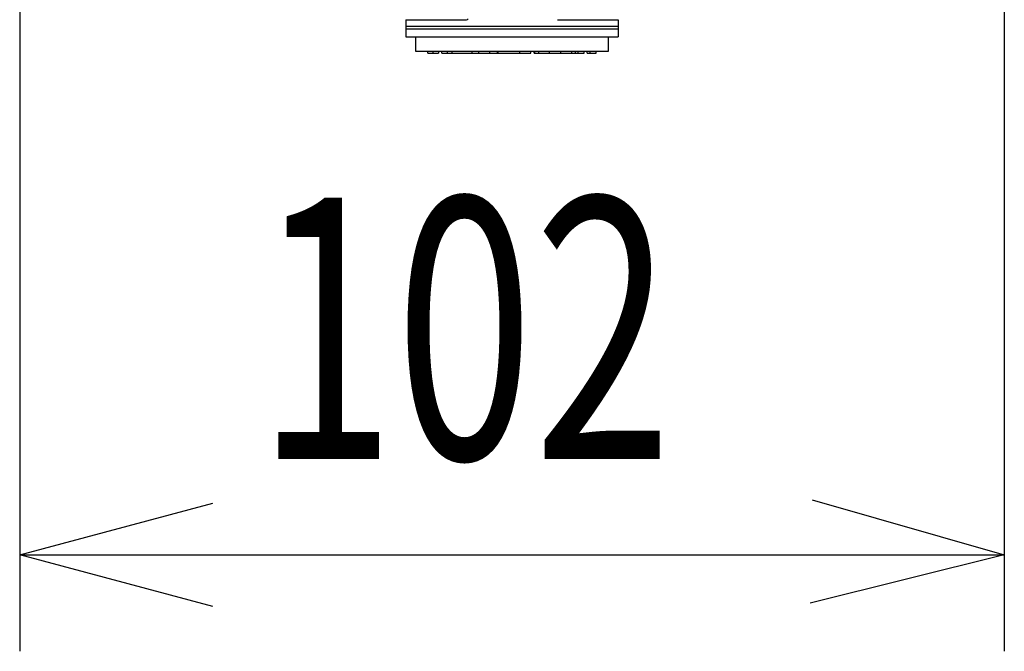
# Model space of a CAD drawing. Extents: x -3000 to 3000, y -1344 to 1332.
# Drawn here: x -2301 to -2199, y 140 to 205 of the extents above; entities that cross this region are included whole.
import ezdxf
from ezdxf.enums import TextEntityAlignment as Align

# ---------------------------------------------------------------- set-up
doc = ezdxf.new("R2010")
doc.units = 0
doc.header["$LTSCALE"] = 50.8
doc.layers.add('DATA', color=7, linetype='CONTINUOUS')
doc.layers.add('DIMNSIONS', color=7, linetype='CONTINUOUS')
doc.styles.get("Standard").update_dxf_attribs({"font": 'txt', "bigfont": 'BIGFONT.SHX'})

msp = doc.modelspace()

# ---------------------------------------------------------------- linework, layer by layer
at = {"layer": 'DATA', "color": 7, "linetype": 'CONTINUOUS'}
for p, q in [((-2261, 205.47), (-2261, 203.7)), ((-2261, 205.47), (-2254.7, 205.47)), ((-2245.3, 205.47), (-2239, 205.47)), ((-2239, 205.47), (-2239, 203.7)), ((-2261, 204.8), (-2239, 204.8)), ((-2239, 204.5), (-2261, 204.5)), ((-2261, 203.7), (-2239, 203.7)), ((-2260, 203.7), (-2260, 202.2)), ((-2240, 202.2), (-2240, 203.7)), ((-2260, 202.2), (-2240, 202.2)), ((-2258.7, 202), (-2258.7, 202.2)), ((-2258.7, 202), (-2257.6, 202)), ((-2258.16, 202), (-2258.16, 202.2)), ((-2257.6, 202.2), (-2257.6, 202)), ((-2257.25, 202), (-2257.25, 202.2)), ((-2257.25, 202), (-2251.47, 202)), ((-2256.68, 202), (-2256.68, 202.2)), ((-2256.2, 202), (-2256.2, 202.2)), ((-2254.11, 202), (-2254.11, 202.2)), ((-2253.42, 202), (-2253.42, 202.2)), ((-2252.29, 202), (-2252.29, 202.2)), ((-2251.51, 202), (-2251.51, 202.2)), ((-2251.47, 202), (-2251.47, 202.2)), ((-2251.44, 202), (-2251.44, 202.2)), ((-2251.44, 202), (-2248.05, 202)), ((-2249.18, 202), (-2249.18, 202.2)), ((-2248.05, 202), (-2248.05, 202.2)), ((-2247.69, 202), (-2247.69, 202.2)), ((-2247.69, 202), (-2242.53, 202)), ((-2247.64, 202), (-2247.64, 202.2)), ((-2247.23, 202), (-2247.23, 202.2)), ((-2246.1, 202), (-2246.1, 202.2)), ((-2244.93, 202), (-2244.93, 202.2)), ((-2243.8, 202), (-2243.8, 202.2)), ((-2243.43, 202), (-2243.43, 202.2)), ((-2243.16, 202), (-2243.16, 202.2)), ((-2242.53, 202), (-2242.53, 202.2)), ((-2242.22, 202), (-2242.22, 202.2)), ((-2242.22, 202), (-2241.3, 202)), ((-2241.89, 202), (-2241.89, 202.2)), ((-2241.3, 202), (-2241.3, 202.2))]:
    msp.add_line(p, q, dxfattribs=at)
msp.add_arc((-2254.7, 205.67), 0.2, 270, 320.5709, dxfattribs=at)
at = {"layer": 'DIMNSIONS', "color": 7, "linetype": 'CONTINUOUS'}
for p, q in [((-2300.98, 238), (-2300.98, 140)), ((-2199.02, 238), (-2199.02, 140)), ((-2300.98, 150), (-2199.02, 150))]:
    msp.add_line(p, q, dxfattribs=at)
at = {"layer": 'DIMNSIONS', "color": 7, "linetype": 'CONTINUOUS', "flags": 128}
for points in [[(-2280.98, 144.64), (-2300.98, 150), (-2280.98, 155.36)], [(-2218.92, 155.71), (-2199.02, 150), (-2219.11, 144.99)]]:
    msp.add_lwpolyline(points, dxfattribs=at)

# ---------------------------------------------------------------- texts
at = {"layer": 'DIMNSIONS', "color": 7, "width": 0.7}
msp.add_text('102', height=27.078, dxfattribs=at).set_placement((-2276.46, 187.02), align=Align.TOP_LEFT)

doc.saveas('drawing.dxf')
